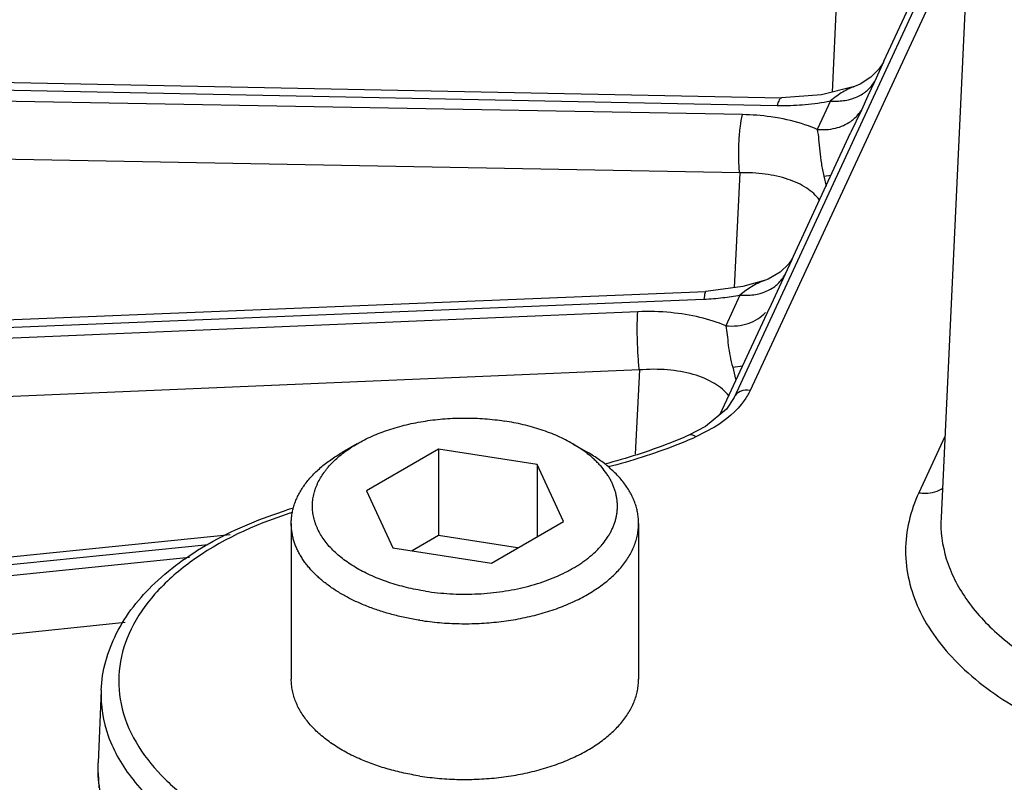
# Model space of a CAD drawing. Units: inches. Extents: x 0 to 17, y 0 to 11.
# Drawn here: x 13.8 to 14, y 8.4 to 8.6 of the extents above; entities that cross this region are included whole.
import ezdxf

# ---------------------------------------------------------------- set-up
doc = ezdxf.new("R2010")
doc.units = ezdxf.units.IN
doc.header["$LTSCALE"] = 0.935
doc.header["$MEASUREMENT"] = 0
doc.layers.get('0').update_dxf_attribs({"linetype": 'CONTINUOUS'})
for name, color, linetype in [('7_ALL_FEATURES', 7, 'CONTINUOUS'), ('LAYER_AXIS', 7, 'CONTINUOUS'), ('LAYER_CUT_FEAT', 7, 'CONTINUOUS')]:
    doc.layers.add(name, color=color, linetype=linetype)

msp = doc.modelspace()

# ---------------------------------------------------------------- linework, layer by layer
at = {"color": 7, "linetype": 'CONTINUOUS'}
for p, q in [((14.0162428084, 8.7566732885), (14.0031740628, 8.4806858331)), ((14.0103227618, 8.6316529801), (13.9536023435, 8.509432245)), ((13.9536020098, 8.5094324023), (13.9517513626, 8.5066066466)), ((13.9427724278, 8.5003795295), (13.942767765, 8.5003774976)), ((13.8019874017, 8.4393384719), (13.8012434977, 8.4219501306)), ((13.8012434977, 8.4195367412), (13.8012434977, 8.4219501306)), ((13.8012434977, 8.4195367412), (13.8013964036, 8.4159626509))]:
    msp.add_line(p, q, dxfattribs=at)
at = {"color": 9, "linetype": 'CONTINUOUS'}
for p, q in [((14.0099748149, 8.6243049922), (13.9574442599, 8.5111125631)), ((13.9489546532, 8.5022941364), (13.944468003, 8.4999574204)), ((14.0040909818, 8.5000494454), (13.9978553495, 8.4866129537))]:
    msp.add_line(p, q, dxfattribs=at)
at = {"color": 7, "linetype": 'CONTINUOUS'}
msp.add_lwpolyline([(13.9517513626, 8.5066066466), (13.9467350354, 8.5024416314), (13.9427722742, 8.5003798794)], dxfattribs=at)
msp.add_arc((13.8803224322, 8.3748406441), 0.1128077214, 106.8039684214, 107.4066133218, dxfattribs=at)
at = {"color": 9, "linetype": 'CONTINUOUS'}
msp.add_arc((13.8797482951, 8.3801353578), 0.1066488087, 107.4737943913, 107.8976535852, dxfattribs=at)
for points, knots in [([(13.9574442599, 8.5111125631), (13.9570531075, 8.5102689583), (13.9549559699, 8.5067032055), (13.9516662328, 8.503964806), (13.9489546532, 8.5022941364)], [0, 0, 0, 0, 0.2259827383, 1, 1, 1, 1]), ([(13.9574442599, 8.5111125631), (13.9566682606, 8.511232602), (13.9551099361, 8.5111390438), (13.9538950689, 8.5100606373), (13.95360691, 8.5094377394)], [0, 0, 0, 0, 0.5336064315, 1, 1, 1, 1]), ([(13.944468003, 8.4999574204), (13.9428278327, 8.4992378997), (13.9359857459, 8.4964168136), (13.9289086137, 8.4941763864), (13.9234781241, 8.4927750018)], [0, 0, 0, 0, 0.2420521844, 1, 1, 1, 1]), ([(13.944468003, 8.4999574204), (13.9443238916, 8.5000669195), (13.9438365955, 8.5003922022), (13.9431529055, 8.5005447742), (13.9427722237, 8.5003799963)], [0, 0, 0, 0, 0.3037770835, 1, 1, 1, 1]), ([(13.9978553495, 8.4866129537), (13.9958552402, 8.4822999154), (13.9935129636, 8.4726922204), (13.9971627714, 8.457811272), (14.0071758881, 8.4446100909), (14.0165983658, 8.4378057492), (14.0219406485, 8.4347200376)], [0, 0, 0, 0, 0.2264721924, 0.4529183123, 0.7061146806, 1, 1, 1, 1]), ([(13.9978553495, 8.4866129537), (13.9983875992, 8.4865306203), (14.0003947875, 8.4863837287), (14.0025043502, 8.4869350675), (14.0037081957, 8.4877917985)], [0, 0, 0, 0, 0.2671321201, 1, 1, 1, 1]), ([(13.8469732341, 8.4816231096), (13.8386059714, 8.4789208685), (13.8269003579, 8.473566037), (13.8148328187, 8.4629604016), (13.8088730622, 8.4544481776), (13.805921427, 8.4452474273), (13.8063576228, 8.4323663503), (13.8118176969, 8.4236699461), (13.8163699656, 8.418982162)], [0, 0, 0, 0, 0.3074172077, 0.4396706027, 0.5579829976, 0.6663417992, 0.7715413876, 1, 1, 1, 1]), ([(14.0031738795, 8.4806857455), (14.0030164204, 8.4773659961), (14.0039496304, 8.4703961898), (14.0089555845, 8.460631819), (14.0171506243, 8.45183286), (14.0240872765, 8.4470490421), (14.0279222701, 8.4448437143)], [0, 0, 0, 0, 0.218207824, 0.4506889712, 0.709544473, 1, 1, 1, 1]), ([(13.8019879381, 8.4393384643), (13.801830565, 8.435645526), (13.8031057328, 8.4278109377), (13.8094816936, 8.4170988765), (13.8196639496, 8.4077092322), (13.8383766055, 8.3969183238), (13.8674277046, 8.3892970345), (13.8921077477, 8.3892712094), (13.9046203012, 8.390928382)], [0, 0, 0, 0, 0.0884366412, 0.1843164176, 0.2930769885, 0.4163326787, 0.6980131598, 1, 1, 1, 1]), ([(13.8163699656, 8.418982162), (13.8175419942, 8.4177752436), (13.8228557493, 8.4128517281), (13.8290896682, 8.4089855371), (13.8340671736, 8.4065267677)], [0, 0, 0, 0, 0.2325607211, 1, 1, 1, 1])]:
    msp.add_open_spline(points, degree=3, knots=knots, dxfattribs=at)
at = {"color": 7, "linetype": 'CONTINUOUS'}
for points, knots in [([(13.942767765, 8.5003774976), (13.9411965383, 8.4996882216), (13.9346298205, 8.4969795057), (13.927839219, 8.4948236723), (13.9226256378, 8.4934704402)], [0, 0, 0, 0, 0.2415855513, 1, 1, 1, 1]), ([(13.8019874017, 8.4393384719), (13.8021866017, 8.443994661), (13.8049465264, 8.4537122365), (13.8148077806, 8.4660107103), (13.8291150528, 8.4759286532), (13.8404498208, 8.4805617646), (13.8465758971, 8.4824824268)], [0, 0, 0, 0, 0.2128327271, 0.4448471068, 0.706807479, 1, 1, 1, 1]), ([(13.9258615948, 8.3776742229), (13.912528044, 8.3735467327), (13.8844500988, 8.369954655), (13.8502110521, 8.3749859187), (13.8265716683, 8.3851391789), (13.8130585912, 8.3948007457), (13.8039505506, 8.4063602128), (13.8014250301, 8.4153075208), (13.8012441485, 8.4195367505)], [0, 0, 0, 0, 0.2877030238, 0.5737135211, 0.7019480018, 0.8149765479, 0.9127458578, 1, 1, 1, 1])]:
    msp.add_open_spline(points, degree=3, knots=knots, dxfattribs=at)
at = {"layer": '7_ALL_FEATURES', "color": 7, "linetype": 'CONTINUOUS'}
for p, q in [((13.9894781645, 8.5899148525), (14.0020166103, 8.616931515)), ((13.1281423668, 8.5978723149), (13.9649975683, 8.5811344275)), ((13.9824841057, 8.5838779492), (13.9745868055, 8.5818498714)), ((13.9824819419, 8.5838771824), (13.9824799322, 8.5838764703)), ((13.9837773747, 8.5844166556), (13.9824807353, 8.5838767007)), ((13.9745868055, 8.5818498714), (13.9649977269, 8.5811343956)), ((13.9673322188, 8.5421968616), (13.9815104718, 8.5727468231)), ((13.9815103571, 8.572746576), (13.9815063476, 8.5727379359)), ((13.9673621081, 8.5422612506), (13.9673328981, 8.5421983248)), ((13.9675195619, 8.5425964215), (13.9675517554, 8.5426636061)), ((13.9658279893, 8.538947294), (13.9624595003, 8.5316947542)), ((13.9611299517, 8.5374946985), (13.9556893459, 8.535951031)), ((13.9611356106, 8.5374967015), (13.9611290092, 8.5374943657)), ((13.9617712566, 8.5377409999), (13.9611358614, 8.5374967732)), ((13.1095450805, 8.5009901221), (13.9468675482, 8.5348175164)), ((13.9556893459, 8.535951031), (13.9468677113, 8.5348174952)), ((13.9614374217, 8.5294953075), (13.9502276269, 8.5053415014)), ((13.1085892495, 8.4035165155), (13.8328589186, 8.4765972302))]:
    msp.add_line(p, q, dxfattribs=at)
at = {"layer": '7_ALL_FEATURES', "color": 9, "linetype": 'CONTINUOUS'}
for p, q in [((13.9783189711, 8.6084077728), (13.9771119362, 8.5824983414)), ((13.1270704314, 8.596068236), (13.9639256328, 8.5793303485)), ((13.9556468131, 8.5771324624), (13.1260243899, 8.5922551089)), ((13.9894775723, 8.5899136208), (13.9872401346, 8.585017858)), ((13.9872401346, 8.585017858), (13.9856650872, 8.5816291103)), ((13.9856650872, 8.5816291103), (13.9840900219, 8.5782401862)), ((13.9766831199, 8.5804163421), (13.9746078496, 8.5759601067)), ((13.9549549713, 8.5632158746), (13.1253137683, 8.5783388635)), ((13.9840900219, 8.5782401862), (13.9815104972, 8.572746892)), ((13.9746078496, 8.5759601067), (13.973504292, 8.5735894335)), ((13.9549549713, 8.5632158746), (13.953641491, 8.5356878919)), ((13.9751403211, 8.5624212801), (13.9756326474, 8.5600328556)), ((13.9751404051, 8.5624212471), (13.9768680453, 8.5626204981)), ((13.96733297, 8.5421985879), (13.9658279893, 8.538947294)), ((13.9550178841, 8.5339314224), (13.9533075986, 8.5302529664)), ((13.9564611178, 8.5350332676), (13.9550176256, 8.5339312961)), ((13.9577574888, 8.5359026448), (13.9564611178, 8.5350332676)), ((13.1090734825, 8.4991393277), (13.9463959502, 8.5329667221)), ((13.9624595003, 8.5316947542), (13.9614374217, 8.5294953075)), ((13.9305562564, 8.5299293206), (13.1087235426, 8.4952839622)), ((13.9533075986, 8.5302529664), (13.9515980543, 8.5265744319)), ((13.9309153629, 8.5160025385), (13.1090743123, 8.4813568286)), ((13.9309153629, 8.5160025385), (13.9299330443, 8.4958675973)), ((13.953269631, 8.5166657422), (13.9539490258, 8.5137715673)), ((13.9532696416, 8.5166657371), (13.9556278895, 8.5169679676)), ((13.1087242177, 8.4016553142), (13.8276605929, 8.4741978854)), ((13.8231863948, 8.4711266077), (13.1090742133, 8.3977999503)), ((13.8077436046, 8.4555223892), (13.1104825312, 8.3839260418))]:
    msp.add_line(p, q, dxfattribs=at)
at = {"layer": '7_ALL_FEATURES', "color": 7, "linetype": 'CONTINUOUS'}
for points in [[(13.989477431, 8.589913432), (13.9892813439, 8.5895332644), (13.9882680614, 8.5880096135), (13.9863800204, 8.5860799922), (13.9837773747, 8.5844166556)], [(13.9675517554, 8.5426636061), (13.9675219821, 8.5426258762), (13.9666177268, 8.5413272267), (13.9646850555, 8.5394390759), (13.9617712566, 8.5377409999)]]:
    msp.add_lwpolyline(points, dxfattribs=at)
at = {"layer": '7_ALL_FEATURES', "color": 9, "linetype": 'CONTINUOUS'}
for centre, radius, start, end in [((13.9651154171, 8.6388429231), 0.0595244665, 268.8546868119, 269.9357442961), ((13.9651082151, 8.6406415231), 0.061323058, 269.9443579316, 275.1782941228), ((13.9650740999, 8.6411992944), 0.0618816341, 275.1631410665, 280.8127799693), ((13.9439600569, 8.593831685), 0.0609123715, 276.5252440525, 280.459277503), ((13.9439227309, 8.594083166), 0.0611664658, 272.31734285, 276.5332115231), ((13.9330854732, 8.4723610101), 0.0576238432, 84.615408399, 92.5156256926)]:
    msp.add_arc(centre, radius, start, end, dxfattribs=at)
for points, knots in [([(13.9824806435, 8.5838766494), (13.981998024, 8.583705431), (13.9810287507, 8.5833199594), (13.9796037638, 8.5825429255), (13.978155043, 8.5815590763), (13.9771861503, 8.5808158093), (13.9766834054, 8.5804162838)], [0, 0, 0, 0, 0.226421186, 0.4602551968, 0.7160676112, 1, 1, 1, 1]), ([(13.9846906212, 8.5823126504), (13.9849527862, 8.5824944299), (13.9859389064, 8.5832541393), (13.9867681226, 8.5842219235), (13.9872401346, 8.585017858)], [0, 0, 0, 0, 0.2563673339, 1, 1, 1, 1]), ([(13.9649975898, 8.5811355093), (13.9647569375, 8.5811396507), (13.9644198642, 8.5806846602), (13.9641478078, 8.5800596428), (13.9639979201, 8.5795913461), (13.9639256328, 8.5793303485)], [0, 0, 0, 0, 0.3338465798, 0.6243542686, 1, 1, 1, 1]), ([(13.9810221635, 8.5807136682), (13.9813592405, 8.5807932581), (13.9826475261, 8.5811556592), (13.9838755202, 8.581747477), (13.9846906212, 8.5823126504)], [0, 0, 0, 0, 0.2588112291, 1, 1, 1, 1]), ([(13.9766831195, 8.5804163411), (13.9770541656, 8.5803850638), (13.9785057389, 8.5803170781), (13.9799704072, 8.58046533), (13.9810221635, 8.5807136682)], [0, 0, 0, 0, 0.2562642884, 1, 1, 1, 1]), ([(13.9549361915, 8.563216217), (13.9548163773, 8.5644104735), (13.954693332, 8.5669116727), (13.9547507246, 8.5706268206), (13.9550435216, 8.5740769653), (13.9553979248, 8.5762163803), (13.9556468131, 8.5771324624)], [0, 0, 0, 0, 0.2574584745, 0.5365138959, 0.7963737054, 1, 1, 1, 1]), ([(13.9645247034, 8.5762654673), (13.9638099891, 8.5763968317), (13.9608719017, 8.5768689798), (13.9578950134, 8.5770917553), (13.9556468131, 8.5771324624)], [0, 0, 0, 0, 0.2442434032, 1, 1, 1, 1]), ([(13.973504292, 8.5735894335), (13.9728253797, 8.5738866113), (13.9699180535, 8.5750428444), (13.9668715342, 8.5758341201), (13.9645247034, 8.5762654673)], [0, 0, 0, 0, 0.2369831569, 1, 1, 1, 1]), ([(13.9815445663, 8.575508599), (13.981807094, 8.5756923002), (13.9827941165, 8.5764599867), (13.9836214476, 8.5774373718), (13.9840900211, 8.5782401866)], [0, 0, 0, 0, 0.2563391881, 1, 1, 1, 1]), ([(13.9735049255, 8.5735885912), (13.9749565804, 8.5734664316), (13.9777983711, 8.5736254637), (13.9804468166, 8.5747404592), (13.9815445663, 8.575508599)], [0, 0, 0, 0, 0.5209138032, 1, 1, 1, 1]), ([(13.9735049245, 8.573588596), (13.9736855785, 8.5728126595), (13.9739074987, 8.5710872479), (13.9740863367, 8.5683471577), (13.9744673123, 8.5653980325), (13.9749087599, 8.5634126876), (13.9751403211, 8.5624212801)], [0, 0, 0, 0, 0.2115586254, 0.460332314, 0.72964864, 1, 1, 1, 1]), ([(13.9740926878, 8.5566827308), (13.9732576401, 8.5578057439), (13.9709062329, 8.559846215), (13.9663924059, 8.561885339), (13.9609314225, 8.5630781456), (13.9569995774, 8.5632657394), (13.9549550028, 8.5632165547)], [0, 0, 0, 0, 0.2011619191, 0.4367819275, 0.7060207697, 1, 1, 1, 1]), ([(13.9633332632, 8.5360094441), (13.9635980126, 8.5362078679), (13.9645884994, 8.5370368196), (13.9653943488, 8.5380906304), (13.9658279893, 8.538947294)], [0, 0, 0, 0, 0.2562734412, 1, 1, 1, 1]), ([(13.9611291968, 8.5374944169), (13.9605508595, 8.5372896422), (13.9593896792, 8.5368342718), (13.9582945058, 8.536234609), (13.9577574888, 8.5359026448)], [0, 0, 0, 0, 0.4928433868, 1, 1, 1, 1]), ([(13.9595602227, 8.5342587632), (13.9599107004, 8.5343460612), (13.9612446091, 8.534742436), (13.9625087834, 8.5353915149), (13.9633332632, 8.5360094441)], [0, 0, 0, 0, 0.2595609713, 1, 1, 1, 1]), ([(13.9468675043, 8.534818602), (13.946804696, 8.5348157368), (13.9466736786, 8.5346259398), (13.9465813103, 8.534272329), (13.9464686291, 8.5336832173), (13.9464204181, 8.5332287415), (13.9463959502, 8.5329667221)], [0, 0, 0, 0, 0.0966318945, 0.2927327674, 0.5955444726, 1, 1, 1, 1]), ([(13.9550178893, 8.5339314334), (13.955407203, 8.5338971895), (13.9569273321, 8.533823035), (13.958462735, 8.5339853977), (13.9595602227, 8.5342587632)], [0, 0, 0, 0, 0.2568058901, 1, 1, 1, 1]), ([(13.9309070261, 8.516002187), (13.9307828238, 8.5171930693), (13.9305901363, 8.5196847115), (13.9304280508, 8.5233900044), (13.9304018233, 8.5268412273), (13.9304736723, 8.5289924783), (13.9305562564, 8.5299293206)], [0, 0, 0, 0, 0.2575762104, 0.5374339098, 0.7976817642, 1, 1, 1, 1]), ([(13.9515980543, 8.5265744319), (13.9496089222, 8.5274230852), (13.9452911654, 8.5287955992), (13.9408261724, 8.5295089315), (13.9384929279, 8.529730573)], [0, 0, 0, 0, 0.4799013373, 1, 1, 1, 1]), ([(13.951598271, 8.5265743779), (13.9525288774, 8.5264927148), (13.9543670402, 8.5265010687), (13.9569962633, 8.5270461856), (13.9593158577, 8.5281154328), (13.9605992473, 8.5291728862), (13.9611385574, 8.5297627651)], [0, 0, 0, 0, 0.2696312615, 0.5267646027, 0.7693118917, 1, 1, 1, 1]), ([(13.9515982766, 8.5265743271), (13.9517458487, 8.5258734518), (13.9519596671, 8.5243397177), (13.9522042491, 8.5219100113), (13.9526094993, 8.5193019629), (13.953039097, 8.517545768), (13.953269631, 8.5166657422)], [0, 0, 0, 0, 0.2136418001, 0.4611767986, 0.7286474306, 1, 1, 1, 1]), ([(13.9524218389, 8.5097304932), (13.9514656631, 8.5109556911), (13.9487671594, 8.5131439564), (13.9436463478, 8.5151957163), (13.9375250336, 8.5162278687), (13.9331629351, 8.5161942209), (13.9309153781, 8.5160028506)], [0, 0, 0, 0, 0.2012141308, 0.4381543857, 0.7079583149, 1, 1, 1, 1])]:
    msp.add_open_spline(points, degree=3, knots=knots, dxfattribs=at)
at = {"layer": 'LAYER_AXIS', "color": 7, "linetype": 'CONTINUOUS'}
for p, q in [((13.8633036998, 8.4983249125), (13.859715763, 8.496253357)), ((13.9149639076, 8.4983249125), (13.9185518444, 8.496253357)), ((13.8475313037, 8.4792698145), (13.8475313037, 8.4419834151)), ((13.9307363037, 8.4792698145), (13.9307363037, 8.4419834151))]:
    msp.add_line(p, q, dxfattribs=at)
for points, knots in [([(13.8633036998, 8.4983249125), (13.8638762429, 8.4986554798), (13.8650585582, 8.4992935111), (13.866906748, 8.5001675322), (13.8688498052, 8.5009699637), (13.8708793807, 8.5016973656), (13.8729868517, 8.5023466642), (13.8751632313, 8.5029150963), (13.8773992414, 8.503400245), (13.8796853442, 8.5038000417), (13.8820117847, 8.5041127836), (13.8843686331, 8.5043371348), (13.8867458277, 8.5044721391), (13.8891332196, 8.5045172191), (13.8915206111, 8.5044721832), (13.8938978201, 8.5043372221), (13.8962546507, 8.5041129188), (13.8978137975, 8.5039033531), (13.898587574, 8.503783658)], [0, 0, 0, 0, 0.0545832172, 0.1108540777, 0.1687218461, 0.2280768262, 0.288792829, 0.3507294109, 0.4137339597, 0.4776436606, 0.5422873253, 0.6074871762, 0.6730605297, 0.7388214661, 0.8045824491, 0.8701559337, 0.9353559001, 1, 1, 1, 1]), ([(13.9149639074, 8.4983249124), (13.9143913288, 8.4986555002), (13.9132089382, 8.4992935703), (13.9113606259, 8.5001676373), (13.9094174363, 8.5009701071), (13.9073877185, 8.5016975367), (13.9052801005, 8.5023468525), (13.9031035602, 8.5029152929), (13.9008674205, 8.5034004328), (13.8993526125, 8.5036653145), (13.898587574, 8.503783658)], [0, 0, 0, 0, 0.11427558, 0.2320846414, 0.3532371516, 0.477503445, 0.6046192834, 0.7342905665, 0.8661975544, 1, 1, 1, 1]), ([(13.8796800335, 8.4630418376), (13.8789150493, 8.4631601726), (13.8774003477, 8.4634250335), (13.8751643619, 8.4639101298), (13.8729879654, 8.4644785152), (13.8708804806, 8.4651277642), (13.8688508778, 8.4658551195), (13.8669078046, 8.4666574956), (13.8650595312, 8.4675314952), (13.8633139225, 8.4684734306), (13.8616784038, 8.4694793368), (13.860159937, 8.470545), (13.8587649946, 8.4716659704), (13.8574995446, 8.4728375929), (13.8563690422, 8.4740550072), (13.855378405, 8.4753132104), (13.854532076, 8.4766068832), (13.853945887, 8.4777184266), (13.8535551202, 8.4786181916), (13.8533022737, 8.4792933532), (13.8530878451, 8.4799729765), (13.8529120648, 8.4806563439), (13.8527751345, 8.4813427117), (13.852677209, 8.482031336), (13.8526183999, 8.482721467), (13.8525987742, 8.4834123523), (13.8526183546, 8.4841032381), (13.8526771192, 8.4847933703), (13.8527750004, 8.4854819967), (13.8529118861, 8.4861683675), (13.8530876215, 8.4868517388), (13.853302006, 8.487531367), (13.8535548086, 8.4882065334), (13.8539455197, 8.4891063097), (13.8545316148, 8.4902178382), (13.855230647, 8.4912864645), (13.8558595976, 8.4921234391), (13.8565480525, 8.4929632144), (13.8574988852, 8.4939872502), (13.8587642233, 8.4951588583), (13.8601591131, 8.4962798771), (13.8616774666, 8.4973455449), (13.86274959, 8.4980049879), (13.8633036998, 8.4983249125)], [0, 0, 0, 0, 0.0416250579, 0.0826605017, 0.1230004972, 0.1625455884, 0.2012042937, 0.2388944188, 0.2755445219, 0.3110954877, 0.345502285, 0.3787358246, 0.4107850263, 0.4416589546, 0.4713890431, 0.5000312082, 0.527667634, 0.5544079111, 0.5674879624, 0.5803975928, 0.5931579312, 0.6057915043, 0.6183220716, 0.6307744291, 0.6431741798, 0.6555474791, 0.6679207632, 0.680320469, 0.692772752, 0.7053032152, 0.7179366555, 0.7306968355, 0.743606284, 0.7566861297, 0.7834259275, 0.8110618094, 0.8252543979, 0.8397097713, 0.8694392198, 0.9003124828, 0.9323610051, 0.9655938715, 1, 1, 1, 1]), ([(13.8796800335, 8.4630418376), (13.8806483225, 8.4628920534), (13.8826022478, 8.4626393295), (13.8855577802, 8.462401031), (13.8885372013, 8.4623026507), (13.8915205754, 8.4623448582), (13.8944880603, 8.4625273685), (13.8974198903, 8.4628489677), (13.9002965507, 8.4633075157), (13.9030989029, 8.4638999656), (13.9058083073, 8.464622383), (13.9084067876, 8.4654699932), (13.9108770134, 8.4664371646), (13.9128331934, 8.4673459074), (13.914317918, 8.4681285975), (13.915379023, 8.4687357219), (13.9163962871, 8.4693673997), (13.9173680113, 8.4700225827), (13.9182926119, 8.4707002149), (13.9194468411, 8.4716212493), (13.9205165245, 8.4725923581), (13.921489666, 8.4736119748), (13.9223690836, 8.4746297495), (13.9231513859, 8.4756899588), (13.923823462, 8.4767870385), (13.9242640968, 8.4776122794), (13.9246459074, 8.4784473632), (13.924968245, 8.4792909227), (13.9252305293, 8.4801415303), (13.9254322894, 8.4809977474), (13.9255731572, 8.4818581143), (13.9256528736, 8.482721157), (13.9256712912, 8.4835853914), (13.9256283758, 8.4844493282), (13.9255242069, 8.4853114796), (13.9253589771, 8.4861703648), (13.9251329889, 8.4870245152), (13.9248466528, 8.4878724783), (13.924500481, 8.4887128236), (13.9240950929, 8.4895441322), (13.9236311761, 8.4903650456), (13.9229280279, 8.4914557766), (13.9221159113, 8.4925082832), (13.9212079471, 8.4935174667), (13.9204653445, 8.4942663222), (13.9196704354, 8.4949969054), (13.9188245171, 8.4957080596), (13.9179289923, 8.4963986132), (13.9166571438, 8.4973000424), (13.9156535412, 8.4979267408), (13.9149639074, 8.4983249124)], [0, 0, 0, 0, 0.0393136287, 0.0790150095, 0.1189295207, 0.1588796457, 0.1986873929, 0.2381766866, 0.2771757867, 0.3155197688, 0.3530531042, 0.3896323854, 0.4251292498, 0.4594335643, 0.4761123347, 0.4924618752, 0.5084751909, 0.5241471592, 0.5394746755, 0.5544568048, 0.5833856078, 0.597350016, 0.6109901256, 0.637339701, 0.6500925454, 0.6625885263, 0.6748523072, 0.6869115715, 0.6987968316, 0.7105411432, 0.7221797203, 0.7337494571, 0.7452883712, 0.7568349913, 0.7684277175, 0.7801041898, 0.791900694, 0.8038516341, 0.8159890906, 0.8283424746, 0.8409382808, 0.8537999334, 0.8803893038, 0.8941576617, 0.9082543795, 0.9226876314, 0.9374628601, 0.9525829295, 0.9680482825, 1, 1, 1, 1]), ([(13.8475313037, 8.4792698145), (13.847531304, 8.4796630088), (13.8475649115, 8.4804516893), (13.8477158856, 8.4816304718), (13.8479670442, 8.482803428), (13.8483177022, 8.4839675372), (13.8487669199, 8.4851199734), (13.8493135169, 8.4862579301), (13.8499560843, 8.4873786739), (13.8506929952, 8.4884795303), (13.8515224119, 8.489557887), (13.8524422908, 8.4906111932), (13.8534503849, 8.4916369605), (13.8545442484, 8.4926327663), (13.8557212367, 8.4935962546), (13.8569785231, 8.4945251483), (13.8583130525, 8.4954172247), (13.8592404341, 8.4959789179), (13.8597157632, 8.4962533569)], [0, 0, 0, 0, 0.0538966208, 0.1080515223, 0.1627168654, 0.2181330188, 0.2745236979, 0.3320921453, 0.3910184508, 0.4514579703, 0.513540699, 0.5773714138, 0.6430303832, 0.7105744805, 0.7800385495, 0.8514368898, 0.9247647837, 1, 1, 1, 1]), ([(13.9307363037, 8.4792698145), (13.9307363039, 8.4796630088), (13.9307026959, 8.4804516893), (13.9305517219, 8.4816304718), (13.9303005631, 8.482803428), (13.9299499051, 8.4839675372), (13.9295006875, 8.4851199734), (13.9289540906, 8.4862579302), (13.9283115232, 8.487378674), (13.9275746121, 8.4884795302), (13.9267451953, 8.4895578869), (13.9258253167, 8.4906111932), (13.9248172226, 8.4916369606), (13.923723359, 8.4926327664), (13.9225463707, 8.4935962545), (13.9212890843, 8.4945251482), (13.9199545549, 8.4954172248), (13.9190271735, 8.495978918), (13.9185518443, 8.496253357)], [0, 0, 0, 0, 0.0538966207, 0.1080515227, 0.1627168669, 0.218133021, 0.2745236984, 0.3320921444, 0.3910184513, 0.4514579733, 0.513540703, 0.5773714147, 0.6430303822, 0.7105744816, 0.7800385536, 0.8514368948, 0.9247647852, 1, 1, 1, 1]), ([(13.8783668553, 8.4560692782), (13.8772796663, 8.4562374549), (13.8751331964, 8.456623536), (13.8719813656, 8.4573580607), (13.8689436668, 8.4582385447), (13.8665054135, 8.4590956572), (13.86463056, 8.4598508217), (13.8632762008, 8.4604453008), (13.861965046, 8.4610712501), (13.8606992727, 8.4617276357), (13.859480996, 8.4624133644), (13.8583122485, 8.4631272978), (13.857194981, 8.4638682511), (13.8561310589, 8.4646349959), (13.8551222595, 8.4654262625), (13.8541702695, 8.466240742), (13.8532766827, 8.4670770883), (13.8524429981, 8.4679339202), (13.8516706181, 8.4688098234), (13.8509608469, 8.4697033523), (13.8503148887, 8.4706130311), (13.8497338468, 8.4715373554), (13.8492187213, 8.4724747926), (13.8487704072, 8.473423783), (13.8483896919, 8.4743827398), (13.8480772519, 8.475350052), (13.8478336489, 8.4763240787), (13.8476593258, 8.4773031794), (13.8475546029, 8.4782856132), (13.8475313035, 8.4789421903), (13.8475313037, 8.4792698145)], [0, 0, 0, 0, 0.0792305079, 0.1569920017, 0.2329757321, 0.3069000685, 0.3430149968, 0.3785251241, 0.4134057433, 0.4476351145, 0.4811947177, 0.5140695211, 0.5462482622, 0.5777237434, 0.6084931402, 0.6385583194, 0.6679261614, 0.6966088821, 0.7246243429, 0.7519963349, 0.7787548214, 0.8049361156, 0.8305829682, 0.8557445372, 0.8804762097, 0.9048392503, 0.9289002558, 0.9527304086, 0.9764045359, 1, 1, 1, 1]), ([(13.8783668553, 8.4560692782), (13.8791374916, 8.4559500688), (13.8806890853, 8.4557375834), (13.8830332838, 8.455497327), (13.8853974672, 8.4553348398), (13.8877738682, 8.4552506595), (13.8901547203, 8.4552450591), (13.8925322318, 8.4553180587), (13.8948986254, 8.455469418), (13.8972461595, 8.4556986429), (13.8995671554, 8.4560049835), (13.9018540222, 8.4563874376), (13.9040992815, 8.4568447566), (13.9062955933, 8.457375445), (13.908435779, 8.4579777717), (13.9105128459, 8.4586497717), (13.9125200101, 8.4593892548), (13.9144507177, 8.4601938157), (13.9162986678, 8.4610608384), (13.9180578304, 8.4619875122), (13.9197224667, 8.4629708371), (13.9212871455, 8.4640076382), (13.9227467568, 8.4650945784), (13.9240965278, 8.4662281667), (13.9253320288, 8.4674047753), (13.9264491847, 8.4686206441), (13.9274442795, 8.4698718941), (13.9283139569, 8.4711545201), (13.9290552402, 8.4724644277), (13.9296655061, 8.4737972862), (13.9300649898, 8.4749291153), (13.930315619, 8.4758396345), (13.9304689421, 8.4765222518), (13.9305883246, 8.4772071382), (13.9306736725, 8.4778937472), (13.930724911, 8.478581482), (13.9307363035, 8.4790405225), (13.9307363037, 8.4792698145)], [0, 0, 0, 0, 0.0369747489, 0.0742391145, 0.1117136537, 0.1493171482, 0.1869676345, 0.2245828394, 0.2620807196, 0.2993800046, 0.336400746, 0.3730648736, 0.4092967602, 0.4450238187, 0.4801770988, 0.5146919372, 0.5485086264, 0.5815731246, 0.6138378378, 0.6452624216, 0.6758146877, 0.7054715514, 0.7342200537, 0.7620584681, 0.7889974082, 0.8150609861, 0.8402878754, 0.8647322244, 0.8884642838, 0.9115705274, 0.934153136, 0.9452870892, 0.9563348942, 0.9673129478, 0.978238193, 0.9891279939, 1, 1, 1, 1]), ([(13.8637590752, 8.422949585), (13.8631386295, 8.4232252902), (13.861925483, 8.4237961328), (13.8601713047, 8.4247226619), (13.8585114395, 8.4257056063), (13.856951332, 8.4267417842), (13.8554960483, 8.4278278746), (13.8541503357, 8.4289604001), (13.8529185961, 8.430135748), (13.8518048787, 8.4313501732), (13.8508128782, 8.4325998149), (13.8499459281, 8.4338806836), (13.849206988, 8.4351887045), (13.8485986642, 8.4365195658), (13.8482004638, 8.4376496302), (13.8479506396, 8.4385587108), (13.8477978078, 8.4392402496), (13.8476788076, 8.4399240463), (13.8475937336, 8.4406095574), (13.8475426602, 8.4412961889), (13.8475313036, 8.4417544912), (13.8475313037, 8.4419834151)], [0, 0, 0, 0, 0.0770915588, 0.1521756172, 0.2251759506, 0.2960380232, 0.3647314796, 0.4312527099, 0.4956275295, 0.5579139197, 0.6182045217, 0.6766288514, 0.7333547232, 0.7885885628, 0.8425741519, 0.8691918835, 0.8956042853, 0.9218504463, 0.9479707489, 0.9740065787, 1, 1, 1, 1]), ([(13.9145090828, 8.4229498297), (13.9151295091, 8.4232255361), (13.9163426176, 8.4237963793), (13.9180967397, 8.4247229068), (13.9197565503, 8.4257058472), (13.9213166063, 8.4267420175), (13.9227718407, 8.4278280985), (13.9241175072, 8.4289606118), (13.9253492043, 8.4301359453), (13.9264628823, 8.4313503544), (13.9274548481, 8.4325999774), (13.9283217668, 8.4338808265), (13.9290606804, 8.4351888258), (13.9296689825, 8.4365196644), (13.9300671678, 8.4376497088), (13.9303169831, 8.438558773), (13.9304698096, 8.4392402995), (13.930588805, 8.4399240839), (13.9306738759, 8.4406095825), (13.930724948, 8.4412962015), (13.9307363035, 8.4417544954), (13.9307363037, 8.4419834151)], [0, 0, 0, 0, 0.0770913545, 0.1521752132, 0.2251753535, 0.2960372605, 0.3647305691, 0.4312516876, 0.495626433, 0.5579127852, 0.6182034001, 0.6766277802, 0.7333537498, 0.7885877282, 0.8425734896, 0.8691913205, 0.8956038279, 0.9218500977, 0.947970514, 0.9740064607, 1, 1, 1, 1]), ([(13.8783668553, 8.4187828788), (13.8770596905, 8.4189850835), (13.8751179778, 8.4193442323), (13.8725716036, 8.4199393706), (13.8707125322, 8.4204366853), (13.8688981232, 8.4209862151), (13.8671327218, 8.4215866469), (13.8654206428, 8.4222365128), (13.8643061545, 8.4227064814), (13.8637590752, 8.422949585)], [0, 0, 0, 0, 0.2604944683, 0.3885694084, 0.5149371237, 0.6394225251, 0.761860976, 0.882099864, 1, 1, 1, 1]), ([(13.8783668553, 8.4187828788), (13.8791387474, 8.4186634752), (13.8806928837, 8.4184506863), (13.8830409392, 8.4182102302), (13.8854090193, 8.4180477975), (13.8877893187, 8.4179639276), (13.8901740328, 8.4179588933), (13.8925553321, 8.4180327129), (13.8949254017, 8.4181851426), (13.8972764628, 8.4184156833), (13.8996008004, 8.4187235781), (13.9018907878, 8.4191078168), (13.9041389122, 8.4195671406), (13.9063378015, 8.4201000432), (13.9084802413, 8.420704779), (13.9105592234, 8.4213793747), (13.9125678842, 8.4221216023), (13.9138711797, 8.422666357), (13.9145090828, 8.4229498297)], [0, 0, 0, 0, 0.0635880184, 0.1276746959, 0.1921229555, 0.2567926623, 0.3215423954, 0.3862302052, 0.450714547, 0.5148552203, 0.5785143214, 0.6415572033, 0.7038534573, 0.7652779438, 0.8257118274, 0.8850437049, 0.9431707601, 1, 1, 1, 1])]:
    msp.add_open_spline(points, degree=3, knots=knots, dxfattribs=at)
at = {"layer": 'LAYER_CUT_FEAT', "color": 7, "linetype": 'CONTINUOUS'}
for p, q in [((13.8828043925, 8.4970497637), (13.8655132818, 8.4870665954)), ((13.8828043925, 8.4970497637), (13.8828043925, 8.4763350974)), ((13.9064249144, 8.4933959161), (13.8828043925, 8.4970497637)), ((13.9064249144, 8.4933959161), (13.9064249144, 8.4761045613)), ((13.9127543256, 8.4797589002), (13.9064249144, 8.4933959161)), ((13.8655132818, 8.4870665954), (13.871842693, 8.4734295794)), ((13.895463215, 8.4697757319), (13.9127543256, 8.4797589002)), ((13.8828043925, 8.4763350974), (13.8765190417, 8.4727061972)), ((13.9017485657, 8.473404632), (13.8828043925, 8.4763350974)), ((13.871842693, 8.4734295794), (13.895463215, 8.4697757319))]:
    msp.add_line(p, q, dxfattribs=at)

doc.saveas('drawing.dxf')
